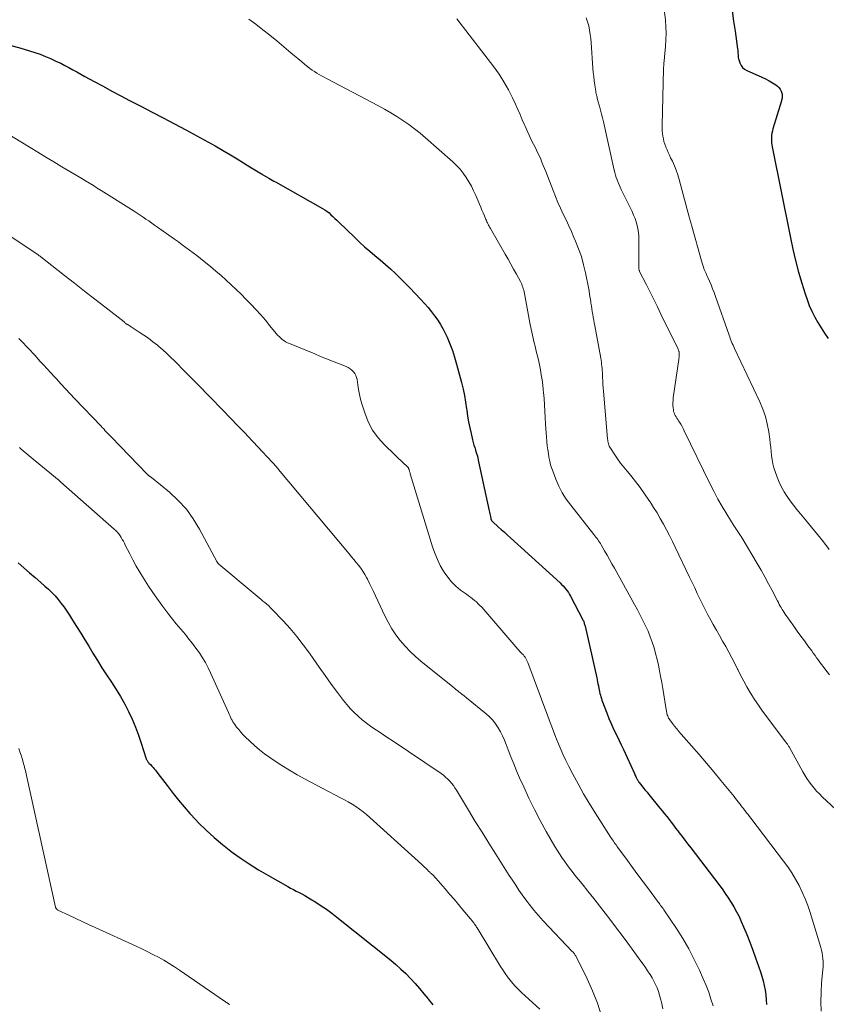
# Model space of a CAD drawing. Units: feet. Extents: x 2000000 to 2005000, y 530000 to 535000.
# Drawn here: x 2000343 to 2000486, y 531313 to 531489 of the extents above; entities that cross this region are included whole.
import ezdxf

# ---------------------------------------------------------------- set-up
doc = ezdxf.new("R2010")
doc.units = ezdxf.units.FT
doc.header["$LTSCALE"] = 100
doc.header["$MEASUREMENT"] = 0
doc.layers.add('CONTOUR INDEX', color=32, linetype='Continuous', lineweight=25)
doc.layers.add('CONTOUR INTERMEDIATE', color=40, linetype='Continuous', lineweight=15)

msp = doc.modelspace()

# ---------------------------------------------------------------- linework, layer by layer
at = {"layer": 'CONTOUR INDEX', "flags": 128}
for points, elevation in [([(2000469.28, 531490.28), (2000469.54, 531488.46), (2000469.8, 531486.65), (2000470.24, 531483.53), (2000470.27, 531483.27), (2000470.29, 531483.01), (2000470.31, 531482.75), (2000470.32, 531482.49), (2000470.34, 531482.23), (2000470.37, 531481.97), (2000470.43, 531481.72), (2000470.5, 531481.47), (2000470.65, 531481.01), (2000470.87, 531480.57), (2000471.14, 531480.19), (2000471.49, 531479.9), (2000471.91, 531479.65), (2000473.91, 531478.78), (2000474.56, 531478.48), (2000475.21, 531478.17), (2000475.84, 531477.82), (2000476.47, 531477.46), (2000477.05, 531477.11), (2000477.34, 531476.89), (2000477.6, 531476.63), (2000477.8, 531476.33), (2000477.97, 531476), (2000478.11, 531475.61), (2000478.16, 531475.44), (2000478.19, 531475.27), (2000478.19, 531475.1), (2000478.18, 531474.93), (2000478.15, 531474.76), (2000478.12, 531474.58), (2000478.08, 531474.41), (2000478.03, 531474.25), (2000476.54, 531469.3), (2000476.44, 531468.9), (2000476.35, 531468.5), (2000476.3, 531468.1), (2000476.27, 531467.69), (2000476.26, 531467.28), (2000476.28, 531466.87), (2000476.33, 531466.46), (2000476.39, 531466.06), (2000479.64, 531449.9), (2000480.08, 531447.85), (2000480.56, 531445.82), (2000481.1, 531443.8), (2000481.68, 531441.79), (2000482.24, 531439.94), (2000482.6, 531438.88), (2000483, 531437.82), (2000483.46, 531436.8), (2000483.96, 531435.79), (2000484.52, 531434.8), (2000485.1, 531433.84), (2000485.72, 531432.89), (2000486.36, 531431.97)], 860), ([(2000340.96, 531484.1), (2000342.54, 531483.67), (2000344.27, 531483.16), (2000345.22, 531482.87), (2000346.17, 531482.54), (2000347.1, 531482.18), (2000348.02, 531481.79), (2000348.37, 531481.63), (2000349.1, 531481.29), (2000349.83, 531480.94), (2000350.55, 531480.57), (2000351.26, 531480.18), (2000351.97, 531479.79), (2000352.68, 531479.4), (2000353.39, 531479.01), (2000354.1, 531478.62), (2000355.8, 531477.69), (2000357.36, 531476.85), (2000358.93, 531476.01), (2000360.5, 531475.18), (2000362.07, 531474.35), (2000364.09, 531473.3), (2000366.09, 531472.26), (2000368.08, 531471.21), (2000370.07, 531470.16), (2000372.06, 531469.11), (2000373.38, 531468.41), (2000374.7, 531467.69), (2000376.02, 531466.97), (2000377.32, 531466.23), (2000378.62, 531465.48), (2000378.89, 531465.33), (2000380.05, 531464.64), (2000381.2, 531463.95), (2000382.35, 531463.25), (2000383.49, 531462.54), (2000385.55, 531461.26), (2000385.67, 531461.19), (2000385.78, 531461.12), (2000385.89, 531461.05), (2000386, 531460.98), (2000386.12, 531460.91), (2000386.23, 531460.84), (2000386.34, 531460.78), (2000386.46, 531460.71), (2000386.84, 531460.5), (2000387.14, 531460.33), (2000387.45, 531460.16), (2000387.75, 531459.99), (2000388.06, 531459.82), (2000396.4, 531455.11), (2000396.8, 531454.86), (2000397.19, 531454.6), (2000397.56, 531454.31), (2000397.91, 531454), (2000398.25, 531453.67), (2000398.6, 531453.35), (2000398.94, 531453.02), (2000399.28, 531452.69), (2000402.13, 531449.93), (2000403.01, 531449.1), (2000403.9, 531448.29), (2000404.81, 531447.5), (2000405.74, 531446.73), (2000406.66, 531445.95), (2000407.58, 531445.16), (2000408.47, 531444.36), (2000409.36, 531443.54), (2000409.38, 531443.51), (2000410.26, 531442.66), (2000411.13, 531441.81), (2000411.98, 531440.93), (2000412.83, 531440.05), (2000413.92, 531438.88), (2000414.55, 531438.18), (2000415.17, 531437.47), (2000415.77, 531436.74), (2000416.35, 531436), (2000416.9, 531435.23), (2000417.4, 531434.45), (2000417.86, 531433.63), (2000418.28, 531432.78), (2000418.55, 531432.19), (2000419.05, 531431.02), (2000419.5, 531429.84), (2000419.9, 531428.63), (2000420.26, 531427.41), (2000421.13, 531424.11), (2000421.41, 531422.96), (2000421.66, 531421.8), (2000421.86, 531420.63), (2000422.03, 531419.46), (2000422.07, 531419.19), (2000422.22, 531418.15), (2000422.39, 531417.11), (2000422.6, 531416.08), (2000422.83, 531415.05), (2000423.1, 531413.92), (2000423.21, 531413.46), (2000423.34, 531413.01), (2000423.48, 531412.56), (2000423.62, 531412.12), (2000423.76, 531411.67), (2000423.9, 531411.22), (2000424.01, 531410.77), (2000424.12, 531410.31), (2000426.04, 531401.31), (2000426.1, 531401.05), (2000426.15, 531400.78), (2000426.2, 531400.52), (2000426.26, 531400.26), (2000426.33, 531399.9), (2000426.35, 531399.82), (2000426.38, 531399.74), (2000426.42, 531399.67), (2000426.46, 531399.6), (2000426.51, 531399.53), (2000426.56, 531399.46), (2000426.62, 531399.4), (2000426.68, 531399.34), (2000427.66, 531398.47), (2000428.21, 531397.98), (2000428.76, 531397.48), (2000429.31, 531396.99), (2000429.86, 531396.49), (2000438.67, 531388.46), (2000438.94, 531388.2), (2000439.21, 531387.93), (2000439.46, 531387.65), (2000439.71, 531387.36), (2000439.93, 531387.05), (2000440.15, 531386.74), (2000440.35, 531386.42), (2000440.53, 531386.09), (2000442.67, 531382.01), (2000442.74, 531381.86), (2000442.81, 531381.71), (2000442.87, 531381.55), (2000442.93, 531381.4), (2000442.98, 531381.24), (2000443.03, 531381.08), (2000443.07, 531380.92), (2000443.11, 531380.76), (2000445.18, 531371.56), (2000445.26, 531371.2), (2000445.33, 531370.85), (2000445.41, 531370.49), (2000445.48, 531370.14), (2000445.49, 531370.05), (2000445.55, 531369.74), (2000445.62, 531369.43), (2000445.68, 531369.11), (2000445.75, 531368.8), (2000445.83, 531368.49), (2000445.91, 531368.18), (2000446.01, 531367.88), (2000446.12, 531367.58), (2000447.03, 531365.17), (2000447.36, 531364.36), (2000447.69, 531363.56), (2000448.05, 531362.76), (2000448.43, 531361.98), (2000448.81, 531361.19), (2000449.19, 531360.41), (2000449.56, 531359.62), (2000449.93, 531358.82), (2000451.88, 531354.54), (2000451.96, 531354.37), (2000452.04, 531354.19), (2000452.12, 531354.02), (2000452.2, 531353.85), (2000452.27, 531353.71), (2000452.32, 531353.61), (2000452.37, 531353.51), (2000452.43, 531353.41), (2000452.49, 531353.31), (2000452.55, 531353.22), (2000452.62, 531353.13), (2000452.69, 531353.03), (2000452.75, 531352.94), (2000453.22, 531352.35), (2000453.52, 531351.96), (2000453.83, 531351.58), (2000454.14, 531351.2), (2000454.45, 531350.81), (2000456.44, 531348.38), (2000456.85, 531347.88), (2000457.25, 531347.38), (2000457.65, 531346.88), (2000458.05, 531346.37), (2000458.44, 531345.86), (2000458.83, 531345.35), (2000459.22, 531344.83), (2000459.61, 531344.32), (2000459.85, 531344), (2000460.36, 531343.32), (2000460.87, 531342.65), (2000461.38, 531341.97), (2000461.9, 531341.3), (2000466.91, 531334.76), (2000467.49, 531333.99), (2000468.05, 531333.21), (2000468.59, 531332.42), (2000469.11, 531331.61), (2000469.6, 531330.79), (2000470.07, 531329.95), (2000470.5, 531329.09), (2000470.9, 531328.22), (2000471.31, 531327.25), (2000471.88, 531325.88), (2000472.43, 531324.5), (2000472.95, 531323.11), (2000473.45, 531321.71), (2000474.31, 531319.26), (2000474.56, 531318.45), (2000474.79, 531317.64), (2000474.98, 531316.81), (2000475.15, 531315.97), (2000475.26, 531315.13), (2000475.35, 531314.29), (2000475.39, 531313.44)], 880), ([(2000342.24, 531392.02), (2000343.25, 531391.15), (2000344.26, 531390.28), (2000345.27, 531389.41), (2000346.29, 531388.54), (2000347.03, 531387.91), (2000347.66, 531387.35), (2000348.27, 531386.76), (2000348.85, 531386.14), (2000349.4, 531385.49), (2000349.92, 531384.82), (2000350.43, 531384.14), (2000350.91, 531383.44), (2000351.37, 531382.73), (2000351.93, 531381.86), (2000352.65, 531380.69), (2000353.38, 531379.53), (2000354.09, 531378.36), (2000354.81, 531377.2), (2000355.55, 531375.98), (2000356.35, 531374.68), (2000357.17, 531373.38), (2000358, 531372.1), (2000358.85, 531370.82), (2000358.86, 531370.79), (2000359.68, 531369.52), (2000360.47, 531368.23), (2000361.21, 531366.91), (2000361.91, 531365.56), (2000362.55, 531364.19), (2000363.14, 531362.8), (2000363.67, 531361.39), (2000364.15, 531359.97), (2000364.96, 531357.36), (2000365.01, 531357.22), (2000365.06, 531357.09), (2000365.12, 531356.97), (2000365.19, 531356.85), (2000365.27, 531356.73), (2000365.35, 531356.61), (2000365.44, 531356.5), (2000365.53, 531356.4), (2000365.8, 531356.12), (2000366.03, 531355.87), (2000366.25, 531355.62), (2000366.47, 531355.37), (2000366.68, 531355.11), (2000367.12, 531354.56), (2000367.54, 531354.02), (2000367.96, 531353.48), (2000368.38, 531352.94), (2000368.79, 531352.4), (2000369.84, 531351.01), (2000370.8, 531349.79), (2000371.79, 531348.59), (2000372.81, 531347.43), (2000373.87, 531346.29), (2000374.37, 531345.77), (2000375.73, 531344.43), (2000377.14, 531343.13), (2000378.6, 531341.9), (2000380.1, 531340.72), (2000380.15, 531340.68), (2000381.73, 531339.54), (2000383.34, 531338.45), (2000384.99, 531337.42), (2000386.67, 531336.43), (2000390.22, 531334.43), (2000390.72, 531334.15), (2000391.22, 531333.88), (2000391.72, 531333.62), (2000392.23, 531333.36), (2000392.74, 531333.1), (2000393.24, 531332.82), (2000393.73, 531332.54), (2000394.22, 531332.25), (2000395.21, 531331.64), (2000396.18, 531331.02), (2000397.14, 531330.38), (2000398.06, 531329.7), (2000398.97, 531329), (2000408.54, 531321.32), (2000409.46, 531320.54), (2000410.35, 531319.75), (2000411.22, 531318.92), (2000412.06, 531318.06), (2000412.87, 531317.17), (2000413.66, 531316.27), (2000414.44, 531315.35), (2000415.19, 531314.42), (2000415.25, 531314.35), (2000416, 531313.35)], 900)]:
    msp.add_lwpolyline(points, dxfattribs=dict(at, elevation=elevation))
at = {"layer": 'CONTOUR INTERMEDIATE', "flags": 128}
for points, elevation in [([(2000457.27, 531490.1), (2000457.41, 531488.64), (2000457.49, 531487.46), (2000457.53, 531486.29), (2000457.5, 531485.11), (2000457.43, 531483.93), (2000457.27, 531482.11), (2000457.24, 531481.84), (2000457.21, 531481.57), (2000457.18, 531481.31), (2000457.15, 531481.04), (2000457.12, 531480.77), (2000457.1, 531480.5), (2000457.08, 531480.23), (2000457.07, 531479.96), (2000456.83, 531469.89), (2000456.83, 531469.4), (2000456.85, 531468.92), (2000456.89, 531468.44), (2000456.95, 531467.95), (2000457.04, 531467.48), (2000457.15, 531467), (2000457.29, 531466.54), (2000457.46, 531466.09), (2000457.49, 531466.03), (2000457.69, 531465.55), (2000457.89, 531465.08), (2000458.11, 531464.6), (2000458.34, 531464.14), (2000458.65, 531463.5), (2000459.01, 531462.71), (2000459.34, 531461.91), (2000459.62, 531461.09), (2000459.87, 531460.25), (2000460.35, 531458.49), (2000460.58, 531457.6), (2000460.82, 531456.72), (2000461.06, 531455.83), (2000461.29, 531454.95), (2000461.65, 531453.59), (2000461.7, 531453.38), (2000461.76, 531453.18), (2000461.81, 531452.97), (2000461.87, 531452.77), (2000461.92, 531452.56), (2000461.98, 531452.36), (2000462.04, 531452.16), (2000462.09, 531451.95), (2000463.8, 531445.79), (2000463.92, 531445.4), (2000464.04, 531445.02), (2000464.18, 531444.65), (2000464.32, 531444.27), (2000464.48, 531443.9), (2000464.63, 531443.53), (2000464.79, 531443.16), (2000464.96, 531442.8), (2000465.23, 531442.18), (2000465.52, 531441.51), (2000465.8, 531440.83), (2000466.06, 531440.14), (2000466.32, 531439.45), (2000468.74, 531432.56), (2000468.84, 531432.26), (2000468.95, 531431.97), (2000469.07, 531431.67), (2000469.19, 531431.37), (2000469.31, 531431.08), (2000469.43, 531430.78), (2000469.56, 531430.49), (2000469.7, 531430.2), (2000474.2, 531420.7), (2000474.74, 531419.41), (2000475.2, 531418.09), (2000475.53, 531416.75), (2000475.78, 531415.37), (2000475.96, 531414.05), (2000476.05, 531413.32), (2000476.14, 531412.58), (2000476.22, 531411.85), (2000476.29, 531411.12), (2000476.38, 531410.39), (2000476.51, 531409.67), (2000476.7, 531408.96), (2000476.92, 531408.27), (2000477.27, 531407.3), (2000477.63, 531406.4), (2000478.04, 531405.52), (2000478.52, 531404.68), (2000479.04, 531403.86), (2000479.61, 531403.07), (2000480.19, 531402.29), (2000480.8, 531401.53), (2000481.42, 531400.78), (2000482.34, 531399.69), (2000483.42, 531398.4), (2000484.49, 531397.1), (2000485.53, 531395.77), (2000486.56, 531394.44)], 864), ([(2000383.27, 531488.82), (2000384.55, 531487.88), (2000385.81, 531486.92), (2000387.05, 531485.94), (2000388.28, 531484.93), (2000390.77, 531482.83), (2000391.39, 531482.3), (2000392.02, 531481.78), (2000392.65, 531481.26), (2000393.28, 531480.74), (2000393.77, 531480.33), (2000394.16, 531480.03), (2000394.56, 531479.73), (2000394.97, 531479.46), (2000395.39, 531479.19), (2000395.82, 531478.94), (2000396.25, 531478.69), (2000396.69, 531478.45), (2000397.13, 531478.22), (2000406.34, 531473.38), (2000407.46, 531472.78), (2000408.56, 531472.14), (2000409.64, 531471.48), (2000410.71, 531470.79), (2000411.75, 531470.06), (2000412.77, 531469.3), (2000413.75, 531468.51), (2000414.72, 531467.69), (2000419.61, 531463.38), (2000420.26, 531462.75), (2000420.88, 531462.09), (2000421.44, 531461.38), (2000421.96, 531460.64), (2000422.44, 531459.86), (2000422.88, 531459.07), (2000423.29, 531458.26), (2000423.66, 531457.43), (2000424.32, 531455.88), (2000424.54, 531455.35), (2000424.76, 531454.83), (2000424.98, 531454.31), (2000425.2, 531453.78), (2000425.47, 531453.16), (2000425.56, 531452.95), (2000425.66, 531452.74), (2000425.76, 531452.54), (2000425.86, 531452.33), (2000425.96, 531452.13), (2000426.07, 531451.93), (2000426.18, 531451.73), (2000426.3, 531451.53), (2000428.9, 531446.98), (2000429.41, 531446.09), (2000429.91, 531445.2), (2000430.4, 531444.31), (2000430.89, 531443.41), (2000431.6, 531442.11), (2000431.73, 531441.86), (2000431.85, 531441.61), (2000431.95, 531441.35), (2000432.04, 531441.09), (2000432.12, 531440.82), (2000432.19, 531440.55), (2000432.25, 531440.28), (2000432.31, 531440), (2000433.3, 531434.76), (2000433.52, 531433.65), (2000433.75, 531432.55), (2000434, 531431.45), (2000434.27, 531430.36), (2000434.38, 531429.93), (2000434.59, 531429.05), (2000434.8, 531428.17), (2000434.99, 531427.29), (2000435.17, 531426.4), (2000435.33, 531425.51), (2000435.47, 531424.62), (2000435.59, 531423.72), (2000435.68, 531422.83), (2000435.73, 531422.38), (2000435.82, 531421.26), (2000435.91, 531420.14), (2000435.98, 531419.02), (2000436.04, 531417.89), (2000436.1, 531416.7), (2000436.14, 531415.95), (2000436.19, 531415.19), (2000436.24, 531414.43), (2000436.31, 531413.68), (2000436.32, 531413.52), (2000436.39, 531412.85), (2000436.48, 531412.17), (2000436.58, 531411.5), (2000436.69, 531410.83), (2000436.83, 531410.16), (2000436.99, 531409.5), (2000437.19, 531408.85), (2000437.42, 531408.21), (2000437.9, 531406.95), (2000438.44, 531405.71), (2000439.05, 531404.51), (2000439.77, 531403.37), (2000440.56, 531402.28), (2000444.67, 531397.06), (2000444.84, 531396.84), (2000445.02, 531396.62), (2000445.19, 531396.4), (2000445.36, 531396.18), (2000445.53, 531395.95), (2000445.69, 531395.72), (2000445.84, 531395.49), (2000445.99, 531395.25), (2000446.59, 531394.19), (2000447.03, 531393.41), (2000447.47, 531392.64), (2000447.9, 531391.86), (2000448.34, 531391.09), (2000451.92, 531384.62), (2000452.43, 531383.69), (2000452.93, 531382.74), (2000453.4, 531381.79), (2000453.87, 531380.83), (2000453.88, 531380.81), (2000454.31, 531379.85), (2000454.7, 531378.88), (2000455.06, 531377.89), (2000455.38, 531376.89), (2000455.67, 531375.88), (2000455.93, 531374.86), (2000456.17, 531373.84), (2000456.38, 531372.81), (2000456.56, 531371.88), (2000456.77, 531370.76), (2000456.97, 531369.65), (2000457.15, 531368.53), (2000457.33, 531367.4), (2000457.6, 531365.56), (2000457.64, 531365.36), (2000457.68, 531365.16), (2000457.74, 531364.97), (2000457.81, 531364.78), (2000457.89, 531364.6), (2000457.98, 531364.42), (2000458.08, 531364.25), (2000458.19, 531364.08), (2000458.67, 531363.44), (2000459.04, 531362.96), (2000459.41, 531362.49), (2000459.79, 531362.03), (2000460.19, 531361.57), (2000462.06, 531359.45), (2000463.39, 531357.92), (2000464.7, 531356.39), (2000466, 531354.85), (2000467.29, 531353.29), (2000469.63, 531350.43), (2000469.87, 531350.12), (2000470.12, 531349.81), (2000470.36, 531349.49), (2000470.6, 531349.18), (2000470.69, 531349.07), (2000470.88, 531348.81), (2000471.08, 531348.55), (2000471.28, 531348.29), (2000471.48, 531348.03), (2000471.59, 531347.89), (2000471.85, 531347.56), (2000472.1, 531347.23), (2000472.35, 531346.9), (2000472.61, 531346.57), (2000478.41, 531338.97), (2000479.17, 531337.92), (2000479.89, 531336.85), (2000480.56, 531335.74), (2000481.19, 531334.61), (2000481.75, 531333.44), (2000482.28, 531332.26), (2000482.73, 531331.05), (2000483.14, 531329.82), (2000485.03, 531323.56), (2000485.16, 531323.08), (2000485.27, 531322.59), (2000485.35, 531322.1), (2000485.42, 531321.61), (2000485.45, 531321.11), (2000485.46, 531320.62), (2000485.45, 531320.12), (2000485.42, 531319.63), (2000485.2, 531317.27), (2000485.09, 531315.6), (2000485.04, 531313.93), (2000485.09, 531312.26)], 876), ([(2000420.28, 531488.88), (2000426.87, 531480.31), (2000427.81, 531478.99), (2000428.69, 531477.64), (2000429.48, 531476.23), (2000430.2, 531474.78), (2000430.72, 531473.65), (2000431.14, 531472.74), (2000431.55, 531471.82), (2000431.95, 531470.9), (2000432.35, 531469.98), (2000432.44, 531469.77), (2000432.79, 531468.95), (2000433.16, 531468.15), (2000433.55, 531467.35), (2000433.94, 531466.55), (2000434.21, 531466.03), (2000434.48, 531465.5), (2000434.73, 531464.96), (2000434.98, 531464.42), (2000435.22, 531463.87), (2000435.45, 531463.32), (2000435.68, 531462.77), (2000435.9, 531462.22), (2000436.12, 531461.66), (2000437.41, 531458.31), (2000437.83, 531457.24), (2000438.27, 531456.19), (2000438.74, 531455.15), (2000439.23, 531454.11), (2000439.72, 531453.08), (2000440.2, 531452.04), (2000440.67, 531451), (2000441.14, 531449.95), (2000441.41, 531449.31), (2000441.96, 531447.93), (2000442.45, 531446.53), (2000442.85, 531445.1), (2000443.19, 531443.65), (2000443.7, 531441.06), (2000443.82, 531440.43), (2000443.93, 531439.8), (2000444.03, 531439.17), (2000444.12, 531438.53), (2000444.16, 531438.28), (2000444.23, 531437.77), (2000444.31, 531437.27), (2000444.39, 531436.76), (2000444.48, 531436.26), (2000444.57, 531435.75), (2000444.67, 531435.25), (2000444.76, 531434.75), (2000444.85, 531434.24), (2000445.89, 531428.46), (2000445.95, 531428.1), (2000446.01, 531427.74), (2000446.06, 531427.38), (2000446.1, 531427.02), (2000446.13, 531426.65), (2000446.16, 531426.29), (2000446.19, 531425.92), (2000446.21, 531425.56), (2000446.23, 531425.05), (2000446.27, 531424.43), (2000446.3, 531423.82), (2000446.35, 531423.2), (2000446.4, 531422.58), (2000447.12, 531414.11), (2000447.14, 531413.89), (2000447.17, 531413.67), (2000447.21, 531413.46), (2000447.26, 531413.24), (2000447.32, 531413.03), (2000447.4, 531412.83), (2000447.5, 531412.63), (2000447.61, 531412.44), (2000448.38, 531411.28), (2000448.91, 531410.52), (2000449.44, 531409.77), (2000450.01, 531409.05), (2000450.59, 531408.33), (2000451.23, 531407.57), (2000452.09, 531406.52), (2000452.92, 531405.44), (2000453.71, 531404.34), (2000454.47, 531403.22), (2000454.7, 531402.87), (2000455.31, 531401.9), (2000455.92, 531400.92), (2000456.49, 531399.92), (2000457.06, 531398.92), (2000457.6, 531397.9), (2000458.13, 531396.88), (2000458.65, 531395.85), (2000459.15, 531394.82), (2000461.69, 531389.5), (2000462.15, 531388.53), (2000462.61, 531387.57), (2000463.06, 531386.6), (2000463.52, 531385.63), (2000463.98, 531384.67), (2000464.46, 531383.72), (2000464.96, 531382.77), (2000465.48, 531381.84), (2000465.92, 531381.06), (2000466.48, 531380.08), (2000467.04, 531379.1), (2000467.59, 531378.11), (2000468.14, 531377.13), (2000468.69, 531376.14), (2000469.22, 531375.15), (2000469.73, 531374.14), (2000470.23, 531373.13), (2000470.27, 531373.07), (2000470.79, 531372.03), (2000471.33, 531371), (2000471.9, 531369.99), (2000472.49, 531368.98), (2000472.6, 531368.81), (2000473.27, 531367.74), (2000473.96, 531366.69), (2000474.69, 531365.65), (2000475.43, 531364.63), (2000478.78, 531360.2), (2000478.86, 531360.09), (2000478.94, 531359.97), (2000479.03, 531359.86), (2000479.11, 531359.74), (2000479.18, 531359.63), (2000479.26, 531359.51), (2000479.33, 531359.39), (2000479.4, 531359.27), (2000481.85, 531354.87), (2000482.21, 531354.25), (2000482.58, 531353.65), (2000482.99, 531353.07), (2000483.41, 531352.5), (2000483.85, 531351.95), (2000484.31, 531351.41), (2000484.8, 531350.9), (2000485.31, 531350.41), (2000490.92, 531345.15)], 872), ([(2000443.33, 531489.05), (2000443.56, 531488.33), (2000443.76, 531487.6), (2000443.9, 531486.84), (2000444.02, 531486.09), (2000444.11, 531485.33), (2000444.18, 531484.57), (2000444.51, 531480.09), (2000444.57, 531479.33), (2000444.65, 531478.57), (2000444.74, 531477.81), (2000444.85, 531477.05), (2000445.01, 531475.96), (2000445.04, 531475.74), (2000445.08, 531475.53), (2000445.13, 531475.32), (2000445.18, 531475.11), (2000445.24, 531474.9), (2000445.29, 531474.7), (2000445.35, 531474.49), (2000445.41, 531474.28), (2000445.67, 531473.31), (2000445.86, 531472.61), (2000446.04, 531471.92), (2000446.21, 531471.22), (2000446.37, 531470.52), (2000448.31, 531461.93), (2000448.42, 531461.49), (2000448.54, 531461.05), (2000448.67, 531460.61), (2000448.82, 531460.18), (2000448.98, 531459.75), (2000449.15, 531459.33), (2000449.33, 531458.91), (2000449.53, 531458.5), (2000451.48, 531454.54), (2000451.75, 531453.94), (2000452, 531453.34), (2000452.2, 531452.73), (2000452.38, 531452.1), (2000452.52, 531451.46), (2000452.62, 531450.82), (2000452.67, 531450.18), (2000452.69, 531449.53), (2000452.66, 531444.68), (2000452.66, 531444.58), (2000452.67, 531444.48), (2000452.68, 531444.39), (2000452.69, 531444.29), (2000452.71, 531444.19), (2000452.74, 531444.09), (2000452.78, 531444), (2000452.82, 531443.91), (2000454.04, 531441.51), (2000454.69, 531440.22), (2000455.34, 531438.92), (2000455.98, 531437.62), (2000456.62, 531436.32), (2000459.66, 531430.08), (2000459.7, 531429.99), (2000459.74, 531429.89), (2000459.78, 531429.78), (2000459.81, 531429.68), (2000459.84, 531429.58), (2000459.85, 531429.47), (2000459.86, 531429.36), (2000459.86, 531429.26), (2000459.86, 531429.05), (2000459.85, 531428.83), (2000459.83, 531428.62), (2000459.81, 531428.41), (2000459.79, 531428.2), (2000458.8, 531421.4), (2000458.76, 531420.95), (2000458.73, 531420.51), (2000458.74, 531420.06), (2000458.78, 531419.62), (2000458.82, 531419.27), (2000458.87, 531419), (2000458.94, 531418.74), (2000459.04, 531418.5), (2000459.17, 531418.26), (2000459.31, 531418.02), (2000459.45, 531417.79), (2000459.6, 531417.56), (2000459.75, 531417.33), (2000459.92, 531417.06), (2000460.15, 531416.7), (2000460.37, 531416.33), (2000460.57, 531415.95), (2000460.77, 531415.56), (2000465.3, 531406.18), (2000466.01, 531404.78), (2000466.74, 531403.39), (2000467.52, 531402.04), (2000468.33, 531400.69), (2000469.65, 531398.58), (2000469.82, 531398.31), (2000469.99, 531398.04), (2000470.17, 531397.77), (2000470.35, 531397.51), (2000470.53, 531397.24), (2000470.71, 531396.97), (2000470.88, 531396.7), (2000471.04, 531396.43), (2000473.73, 531391.93), (2000474.43, 531390.74), (2000475.11, 531389.54), (2000475.76, 531388.33), (2000476.4, 531387.11), (2000477.35, 531385.26), (2000477.5, 531384.95), (2000477.66, 531384.65), (2000477.83, 531384.35), (2000477.99, 531384.06), (2000478.16, 531383.76), (2000478.34, 531383.47), (2000478.52, 531383.19), (2000478.72, 531382.91), (2000480.24, 531380.76), (2000480.87, 531379.88), (2000481.49, 531379.01), (2000482.12, 531378.15), (2000482.75, 531377.28), (2000483.43, 531376.35), (2000483.72, 531375.95), (2000484.02, 531375.55), (2000484.31, 531375.15), (2000484.6, 531374.75), (2000484.89, 531374.35), (2000485.18, 531373.96), (2000485.48, 531373.56), (2000485.77, 531373.17), (2000486.58, 531372.12)], 868), ([(2000340.03, 531468.61), (2000344.37, 531465.95), (2000345.78, 531465.1), (2000347.19, 531464.24), (2000348.61, 531463.39), (2000350.03, 531462.54), (2000351.48, 531461.68), (2000352.17, 531461.26), (2000352.87, 531460.85), (2000353.56, 531460.43), (2000354.26, 531460.02), (2000354.95, 531459.6), (2000355.64, 531459.18), (2000356.33, 531458.75), (2000357.01, 531458.32), (2000362.91, 531454.6), (2000363.43, 531454.26), (2000363.96, 531453.92), (2000364.48, 531453.58), (2000365, 531453.23), (2000365.51, 531452.88), (2000366.03, 531452.52), (2000366.54, 531452.16), (2000367.05, 531451.8), (2000370.1, 531449.62), (2000370.77, 531449.14), (2000371.43, 531448.66), (2000372.09, 531448.18), (2000372.76, 531447.7), (2000373.41, 531447.21), (2000374.07, 531446.71), (2000374.71, 531446.21), (2000375.35, 531445.69), (2000376.49, 531444.76), (2000377.42, 531443.97), (2000378.35, 531443.18), (2000379.26, 531442.36), (2000380.16, 531441.54), (2000381.05, 531440.7), (2000381.93, 531439.85), (2000382.79, 531438.98), (2000383.64, 531438.1), (2000383.71, 531438.03), (2000384.57, 531437.1), (2000385.42, 531436.17), (2000386.24, 531435.21), (2000387.05, 531434.24), (2000388.17, 531432.86), (2000388.41, 531432.58), (2000388.67, 531432.31), (2000388.94, 531432.06), (2000389.23, 531431.81), (2000389.53, 531431.59), (2000389.84, 531431.39), (2000390.17, 531431.21), (2000390.51, 531431.06), (2000395.01, 531429.21), (2000396.07, 531428.78), (2000397.13, 531428.35), (2000398.19, 531427.93), (2000399.26, 531427.5), (2000400.63, 531426.96), (2000400.99, 531426.79), (2000401.33, 531426.58), (2000401.64, 531426.34), (2000401.92, 531426.06), (2000402.16, 531425.74), (2000402.35, 531425.4), (2000402.47, 531425.03), (2000402.56, 531424.65), (2000402.67, 531423.72), (2000402.8, 531422.86), (2000402.96, 531422.01), (2000403.17, 531421.16), (2000403.41, 531420.33), (2000403.92, 531418.71), (2000404.55, 531417.14), (2000405.32, 531415.66), (2000406.31, 531414.31), (2000407.43, 531413.05), (2000411.06, 531409.56), (2000411.16, 531409.47), (2000411.26, 531409.37), (2000411.35, 531409.28), (2000411.45, 531409.18), (2000411.53, 531409.11), (2000411.59, 531409.05), (2000411.64, 531408.99), (2000411.68, 531408.92), (2000411.71, 531408.85), (2000411.75, 531408.78), (2000411.78, 531408.7), (2000411.8, 531408.63), (2000411.82, 531408.55), (2000411.86, 531408.43), (2000411.89, 531408.3), (2000411.93, 531408.16), (2000411.97, 531408.03), (2000412.01, 531407.89), (2000415.99, 531394.9), (2000416.38, 531393.77), (2000416.83, 531392.66), (2000417.36, 531391.59), (2000417.94, 531390.54), (2000418.05, 531390.35), (2000418.67, 531389.46), (2000419.34, 531388.63), (2000420.11, 531387.88), (2000420.95, 531387.19), (2000421.99, 531386.44), (2000422.35, 531386.17), (2000422.71, 531385.9), (2000423.07, 531385.63), (2000423.42, 531385.35), (2000423.77, 531385.07), (2000424.1, 531384.77), (2000424.42, 531384.45), (2000424.72, 531384.12), (2000431.15, 531376.67), (2000431.31, 531376.49), (2000431.47, 531376.32), (2000431.64, 531376.15), (2000431.81, 531375.98), (2000431.98, 531375.81), (2000432.14, 531375.64), (2000432.29, 531375.45), (2000432.43, 531375.26), (2000432.46, 531375.22), (2000432.6, 531375), (2000432.72, 531374.77), (2000432.84, 531374.54), (2000432.94, 531374.3), (2000436.48, 531364.74), (2000436.9, 531363.64), (2000437.31, 531362.54), (2000437.74, 531361.44), (2000438.17, 531360.35), (2000438.21, 531360.25), (2000438.68, 531359.11), (2000439.18, 531357.98), (2000439.71, 531356.87), (2000440.25, 531355.77), (2000440.95, 531354.43), (2000441.88, 531352.68), (2000442.85, 531350.95), (2000443.86, 531349.25), (2000444.9, 531347.56), (2000447.71, 531343.17), (2000447.86, 531342.94), (2000448.01, 531342.72), (2000448.16, 531342.49), (2000448.31, 531342.27), (2000448.47, 531342.05), (2000448.63, 531341.82), (2000448.79, 531341.6), (2000448.95, 531341.38), (2000450.64, 531339.07), (2000451.57, 531337.8), (2000452.5, 531336.53), (2000453.44, 531335.26), (2000454.38, 531333.99), (2000455.98, 531331.84), (2000456.13, 531331.65), (2000456.27, 531331.45), (2000456.42, 531331.26), (2000456.56, 531331.07), (2000456.7, 531330.88), (2000456.84, 531330.68), (2000456.98, 531330.49), (2000457.12, 531330.29), (2000459.35, 531326.94), (2000460.49, 531325.15), (2000461.56, 531323.33), (2000462.54, 531321.45), (2000463.46, 531319.54), (2000464.14, 531318.02), (2000464.64, 531316.83), (2000465.11, 531315.63), (2000465.51, 531314.4), (2000465.88, 531313.17)], 884), ([(2000332.68, 531455.6), (2000345.75, 531446.89), (2000345.82, 531446.84), (2000345.88, 531446.79), (2000345.95, 531446.75), (2000346.02, 531446.7), (2000346.08, 531446.65), (2000346.15, 531446.6), (2000346.22, 531446.55), (2000346.28, 531446.5), (2000350.49, 531443.2), (2000352.28, 531441.8), (2000354.07, 531440.39), (2000355.87, 531438.99), (2000357.66, 531437.59), (2000361.09, 531434.91), (2000361.17, 531434.85), (2000361.25, 531434.78), (2000361.33, 531434.72), (2000361.41, 531434.66), (2000361.49, 531434.6), (2000361.58, 531434.54), (2000361.66, 531434.48), (2000361.75, 531434.43), (2000361.84, 531434.37), (2000361.98, 531434.28), (2000362.11, 531434.19), (2000362.24, 531434.11), (2000362.38, 531434.02), (2000363.8, 531433.12), (2000364.63, 531432.57), (2000365.45, 531432), (2000366.24, 531431.39), (2000367.02, 531430.76), (2000367.29, 531430.53), (2000368, 531429.92), (2000368.7, 531429.29), (2000369.38, 531428.64), (2000370.05, 531427.99), (2000370.71, 531427.32), (2000371.38, 531426.65), (2000372.04, 531425.99), (2000372.7, 531425.32), (2000373.12, 531424.9), (2000373.99, 531424.02), (2000374.85, 531423.14), (2000375.72, 531422.26), (2000376.58, 531421.37), (2000380.26, 531417.56), (2000380.55, 531417.26), (2000380.83, 531416.96), (2000381.12, 531416.66), (2000381.41, 531416.36), (2000381.7, 531416.06), (2000381.99, 531415.76), (2000382.28, 531415.46), (2000382.56, 531415.16), (2000382.69, 531415.03), (2000383.04, 531414.67), (2000383.39, 531414.3), (2000383.74, 531413.93), (2000384.08, 531413.56), (2000388.26, 531409.05), (2000388.3, 531409), (2000388.34, 531408.96), (2000388.39, 531408.91), (2000388.43, 531408.86), (2000388.47, 531408.81), (2000388.51, 531408.76), (2000388.55, 531408.72), (2000388.59, 531408.67), (2000401.16, 531393.64), (2000401.58, 531393.13), (2000402, 531392.62), (2000402.4, 531392.11), (2000402.81, 531391.6), (2000403.2, 531391.07), (2000403.57, 531390.53), (2000403.91, 531389.97), (2000404.23, 531389.4), (2000404.39, 531389.12), (2000404.77, 531388.39), (2000405.14, 531387.67), (2000405.49, 531386.93), (2000405.84, 531386.19), (2000407.5, 531382.61), (2000408.09, 531381.45), (2000408.73, 531380.32), (2000409.46, 531379.24), (2000410.23, 531378.19), (2000411.08, 531377.2), (2000411.97, 531376.25), (2000412.92, 531375.36), (2000413.92, 531374.51), (2000419.6, 531369.95), (2000419.86, 531369.73), (2000420.13, 531369.52), (2000420.39, 531369.31), (2000420.66, 531369.1), (2000420.92, 531368.89), (2000421.05, 531368.78), (2000421.19, 531368.67), (2000421.33, 531368.57), (2000421.47, 531368.46), (2000421.6, 531368.36), (2000421.74, 531368.26), (2000421.88, 531368.15), (2000422.01, 531368.04), (2000425.53, 531365.17), (2000426.14, 531364.61), (2000426.7, 531364.02), (2000427.2, 531363.38), (2000427.65, 531362.69), (2000428.06, 531361.97), (2000428.43, 531361.24), (2000428.77, 531360.49), (2000429.08, 531359.72), (2000429.44, 531358.75), (2000429.93, 531357.5), (2000430.42, 531356.25), (2000430.94, 531355.01), (2000431.47, 531353.78), (2000432.19, 531352.16), (2000433.12, 531350.14), (2000434.09, 531348.14), (2000435.13, 531346.17), (2000436.21, 531344.23), (2000437.74, 531341.55), (2000438.14, 531340.89), (2000438.55, 531340.23), (2000438.99, 531339.58), (2000439.43, 531338.95), (2000439.89, 531338.32), (2000440.36, 531337.7), (2000440.84, 531337.09), (2000441.32, 531336.48), (2000442.58, 531334.93), (2000443.62, 531333.63), (2000444.66, 531332.32), (2000445.69, 531331.01), (2000446.71, 531329.69), (2000447.72, 531328.36), (2000448.72, 531327.03), (2000449.72, 531325.69), (2000450.7, 531324.35), (2000453.01, 531321.17), (2000453.43, 531320.59), (2000453.84, 531320.01), (2000454.23, 531319.42), (2000454.63, 531318.83), (2000454.67, 531318.77), (2000455.02, 531318.2), (2000455.35, 531317.61), (2000455.65, 531317.01), (2000455.92, 531316.39), (2000456.16, 531315.76), (2000456.37, 531315.12), (2000456.55, 531314.47), (2000456.71, 531313.82), (2000456.94, 531312.68)], 888), ([(2000342.39, 531431.96), (2000342.82, 531431.54), (2000343.23, 531431.11), (2000343.64, 531430.68), (2000344.05, 531430.24), (2000344.45, 531429.8), (2000344.85, 531429.36), (2000345.26, 531428.92), (2000346.14, 531427.96), (2000346.79, 531427.26), (2000347.44, 531426.55), (2000348.09, 531425.84), (2000348.73, 531425.13), (2000349.06, 531424.76), (2000349.87, 531423.87), (2000350.68, 531422.99), (2000351.5, 531422.11), (2000352.33, 531421.23), (2000357, 531416.34), (2000357.23, 531416.1), (2000357.47, 531415.86), (2000357.7, 531415.62), (2000357.93, 531415.38), (2000358.17, 531415.14), (2000358.4, 531414.9), (2000358.63, 531414.65), (2000358.87, 531414.41), (2000365.21, 531407.81), (2000365.26, 531407.76), (2000365.32, 531407.7), (2000365.38, 531407.65), (2000365.43, 531407.6), (2000365.49, 531407.55), (2000365.56, 531407.51), (2000365.62, 531407.46), (2000365.68, 531407.42), (2000365.7, 531407.41), (2000365.78, 531407.36), (2000365.85, 531407.31), (2000365.92, 531407.26), (2000365.99, 531407.21), (2000369.18, 531404.59), (2000370.75, 531403.14), (2000372.18, 531401.59), (2000373.42, 531399.88), (2000374.54, 531398.06), (2000377.61, 531392.29), (2000377.65, 531392.23), (2000377.68, 531392.16), (2000377.72, 531392.1), (2000377.76, 531392.04), (2000377.8, 531391.98), (2000377.85, 531391.93), (2000377.89, 531391.87), (2000377.95, 531391.83), (2000384.77, 531386.1), (2000385.12, 531385.81), (2000385.46, 531385.52), (2000385.81, 531385.23), (2000386.16, 531384.95), (2000386.5, 531384.66), (2000386.83, 531384.36), (2000387.16, 531384.05), (2000387.47, 531383.73), (2000389.41, 531381.7), (2000390.66, 531380.33), (2000391.86, 531378.92), (2000392.99, 531377.46), (2000394.08, 531375.96), (2000394.73, 531375.01), (2000395.79, 531373.49), (2000396.87, 531371.97), (2000397.96, 531370.47), (2000399.07, 531368.98), (2000400.16, 531367.54), (2000400.75, 531366.8), (2000401.38, 531366.08), (2000402.04, 531365.4), (2000402.74, 531364.75), (2000402.78, 531364.71), (2000403.48, 531364.11), (2000404.2, 531363.53), (2000404.95, 531362.99), (2000405.71, 531362.46), (2000406.48, 531361.95), (2000407.26, 531361.44), (2000408.03, 531360.92), (2000408.79, 531360.4), (2000417.49, 531354.52), (2000417.9, 531354.22), (2000418.3, 531353.9), (2000418.67, 531353.56), (2000419.03, 531353.19), (2000419.36, 531352.8), (2000419.68, 531352.4), (2000419.97, 531351.98), (2000420.25, 531351.55), (2000422.39, 531347.99), (2000423.58, 531346.03), (2000424.78, 531344.08), (2000425.99, 531342.14), (2000427.22, 531340.2), (2000429.62, 531336.42), (2000430.19, 531335.54), (2000430.77, 531334.67), (2000431.35, 531333.81), (2000431.95, 531332.95), (2000432.41, 531332.3), (2000432.79, 531331.78), (2000433.17, 531331.26), (2000433.57, 531330.75), (2000433.97, 531330.25), (2000434.39, 531329.76), (2000434.81, 531329.28), (2000435.24, 531328.8), (2000435.68, 531328.33), (2000440.83, 531322.89), (2000440.93, 531322.79), (2000441.03, 531322.68), (2000441.12, 531322.57), (2000441.21, 531322.46), (2000441.29, 531322.34), (2000441.37, 531322.22), (2000441.45, 531322.1), (2000441.51, 531321.97), (2000443.47, 531317.99), (2000444.43, 531315.84), (2000445.3, 531313.66), (2000446.03, 531311.42)], 892), ([(2000342.48, 531412.58), (2000342.82, 531412.27), (2000343.17, 531411.97), (2000343.51, 531411.67), (2000343.87, 531411.37), (2000344.22, 531411.07), (2000344.57, 531410.78), (2000344.93, 531410.49), (2000348.93, 531407.22), (2000349.04, 531407.13), (2000349.15, 531407.04), (2000349.26, 531406.94), (2000349.37, 531406.85), (2000349.49, 531406.74), (2000349.54, 531406.7), (2000349.59, 531406.66), (2000349.63, 531406.62), (2000349.68, 531406.58), (2000349.73, 531406.53), (2000349.77, 531406.49), (2000349.82, 531406.45), (2000349.87, 531406.41), (2000359.33, 531398.05), (2000359.48, 531397.91), (2000359.62, 531397.77), (2000359.77, 531397.63), (2000359.91, 531397.49), (2000360.04, 531397.34), (2000360.17, 531397.19), (2000360.29, 531397.02), (2000360.4, 531396.85), (2000360.58, 531396.55), (2000360.78, 531396.22), (2000360.97, 531395.89), (2000361.15, 531395.55), (2000361.32, 531395.21), (2000362.1, 531393.66), (2000362.68, 531392.55), (2000363.28, 531391.45), (2000363.91, 531390.37), (2000364.57, 531389.31), (2000365.47, 531387.91), (2000366.63, 531386.18), (2000367.83, 531384.48), (2000369.09, 531382.83), (2000370.39, 531381.21), (2000372.01, 531379.27), (2000372.65, 531378.47), (2000373.28, 531377.67), (2000373.89, 531376.85), (2000374.49, 531376.01), (2000375.04, 531375.16), (2000375.57, 531374.29), (2000376.05, 531373.38), (2000376.49, 531372.46), (2000379.67, 531365.39), (2000379.79, 531365.11), (2000379.92, 531364.84), (2000380.05, 531364.56), (2000380.18, 531364.29), (2000380.32, 531364.02), (2000380.47, 531363.76), (2000380.63, 531363.5), (2000380.81, 531363.25), (2000381.13, 531362.81), (2000381.49, 531362.35), (2000381.85, 531361.91), (2000382.24, 531361.49), (2000382.65, 531361.08), (2000383.48, 531360.28), (2000384.32, 531359.5), (2000385.19, 531358.75), (2000386.1, 531358.05), (2000387.03, 531357.37), (2000387.8, 531356.85), (2000389.14, 531355.96), (2000390.51, 531355.11), (2000391.91, 531354.3), (2000393.32, 531353.53), (2000399.6, 531350.24), (2000400.3, 531349.87), (2000400.99, 531349.48), (2000401.67, 531349.07), (2000402.34, 531348.65), (2000403, 531348.21), (2000403.64, 531347.74), (2000404.25, 531347.24), (2000404.85, 531346.72), (2000414.05, 531338.36), (2000414.3, 531338.13), (2000414.54, 531337.9), (2000414.78, 531337.67), (2000415.02, 531337.44), (2000415.34, 531337.12), (2000415.41, 531337.04), (2000415.49, 531336.97), (2000415.57, 531336.9), (2000415.64, 531336.83), (2000415.72, 531336.76), (2000415.8, 531336.69), (2000415.88, 531336.62), (2000415.95, 531336.55), (2000416.07, 531336.44), (2000416.2, 531336.31), (2000416.32, 531336.18), (2000416.45, 531336.05), (2000416.57, 531335.92), (2000418.23, 531334), (2000419.02, 531333.09), (2000419.81, 531332.17), (2000420.59, 531331.24), (2000421.37, 531330.31), (2000422.73, 531328.69), (2000422.83, 531328.57), (2000422.93, 531328.45), (2000423.02, 531328.32), (2000423.12, 531328.2), (2000423.15, 531328.16), (2000423.23, 531328.06), (2000423.31, 531327.95), (2000423.39, 531327.84), (2000423.46, 531327.74), (2000423.52, 531327.66), (2000423.62, 531327.51), (2000423.72, 531327.36), (2000423.81, 531327.21), (2000423.91, 531327.06), (2000428.09, 531320.21), (2000428.49, 531319.58), (2000428.91, 531318.96), (2000429.34, 531318.35), (2000429.79, 531317.76), (2000430.26, 531317.18), (2000430.75, 531316.63), (2000431.27, 531316.1), (2000431.8, 531315.58), (2000435.04, 531312.63)], 896), ([(2000342.38, 531359), (2000342.58, 531358.41), (2000342.77, 531357.8), (2000342.95, 531357.2), (2000343.14, 531356.57), (2000343.22, 531356.28), (2000343.3, 531355.98), (2000343.38, 531355.69), (2000343.46, 531355.4), (2000343.54, 531355.1), (2000343.61, 531354.81), (2000343.68, 531354.51), (2000343.75, 531354.21), (2000348.92, 531330.76), (2000348.95, 531330.68), (2000348.97, 531330.6), (2000349.01, 531330.53), (2000349.05, 531330.46), (2000349.11, 531330.4), (2000349.16, 531330.34), (2000349.23, 531330.29), (2000349.3, 531330.25), (2000351.41, 531329.25), (2000352.54, 531328.71), (2000353.67, 531328.18), (2000354.8, 531327.65), (2000355.94, 531327.13), (2000363.24, 531323.8), (2000364.24, 531323.33), (2000365.23, 531322.85), (2000366.22, 531322.35), (2000367.2, 531321.84), (2000368.17, 531321.31), (2000369.12, 531320.75), (2000370.06, 531320.16), (2000370.98, 531319.55), (2000378.96, 531314.04), (2000379.09, 531313.95), (2000379.22, 531313.86), (2000379.36, 531313.78), (2000379.49, 531313.69), (2000379.62, 531313.6), (2000379.75, 531313.52), (2000379.89, 531313.44)], 904)]:
    msp.add_lwpolyline(points, dxfattribs=dict(at, elevation=elevation))

doc.saveas('drawing.dxf')
